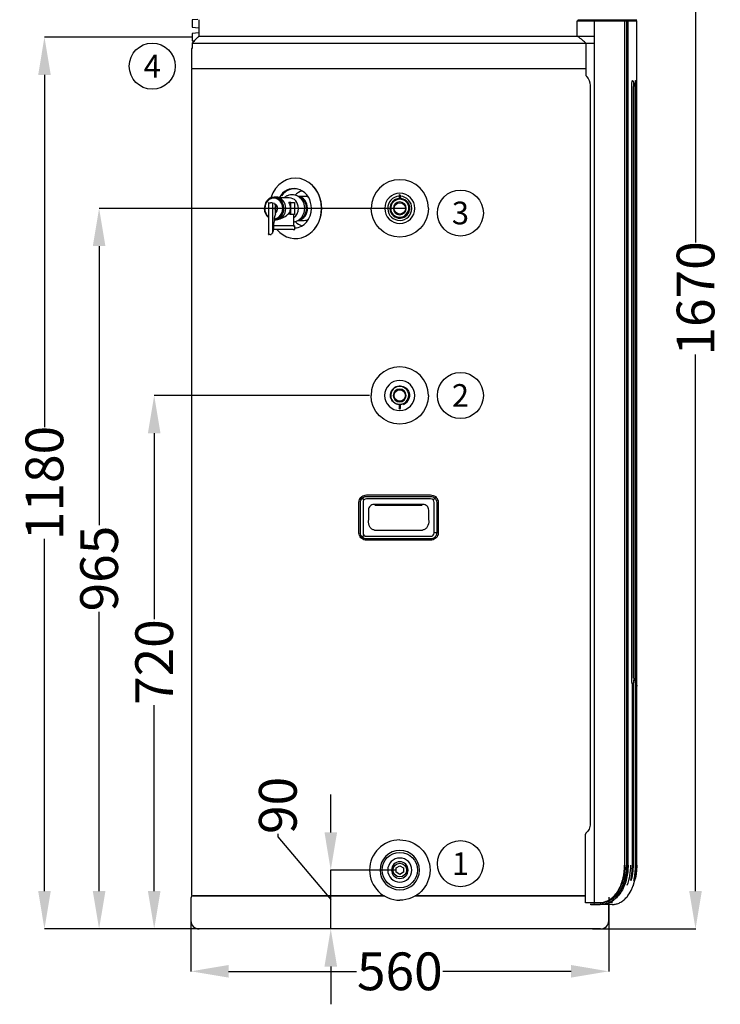
# Model space of a CAD drawing. Units: millimetres. Extents: x 537 to 3591, y 734 to 3320.
# Drawn here: x 1946 to 2874, y 804 to 2109 of the extents above; entities that cross this region are included whole.
import ezdxf
from ezdxf.enums import TextEntityAlignment as Align

# ---------------------------------------------------------------- set-up
doc = ezdxf.new("R2010")
doc.units = ezdxf.units.MM
for name, color, linetype in [('1', 7, 'Continuous'), ('22', 7, 'Continuous'), ('23', 7, 'Continuous')]:
    doc.layers.add(name, color=color, linetype=linetype)
doc.layers.add('wymiar', color=1, linetype='Continuous', lineweight=5)
doc.styles.add('SIMPLEX', font='simplex.shx', dxfattribs={"width": 0.7, "height": 2.5})
doc.styles.get("Standard").update_dxf_attribs({"font": 'arial.ttf'})
doc.dimstyles.get("Standard").update_dxf_attribs({"dimtxt": 0.18, "dimasz": 0.18, "dimexe": 0.18, "dimexo": 0.0625, "dimgap": 0.09, "dimtad": 0, "dimtih": 1, "dimtoh": 1, "dimdec": 4, "dimzin": 0, "dimdsep": 46, "dimtxsty": 'Standard', "dimcen": 0.09, "dimadec": 0, "dimazin": 0, "dimtfac": 1, "dimtdec": 4, "dimtofl": 0, "dimtmove": 0, "dimatfit": 3, "dimfxl": 1, "dimtolj": 1, "dimtzin": 0, "dimarcsym": 0})

# ---------------------------------------------------------------- blocks, each defined once
blk = doc.blocks.new('*D53')
at = {"layer": 'Defpoints', "color": 0}
for p in [(2670.4, 2575.2), (2840.9, 2575.2), (2704.3, 904.3)]:
    blk.add_point(p, dxfattribs=at)
at = {"layer": 'wymiar', "color": 0, "lineweight": -2}
for p, q in [((2670.5, 2575.2), (2841.1, 2575.2)), ((2840.9, 2525.2), (2840.9, 1814)), ((2840.9, 954.3), (2840.9, 1665.5)), ((2704.4, 904.3), (2841.1, 904.3))]:
    blk.add_line(p, q, dxfattribs=at)
at = {"layer": 'wymiar', "color": 0}
for points in [[(2849.2, 2525.2), (2832.5, 2525.2), (2840.9, 2575.2)], [(2832.5, 954.3), (2849.2, 954.3), (2840.9, 904.3)]]:
    blk.add_solid(points, dxfattribs=at)
at = {"layer": 'wymiar', "color": 7, "insert": (2840.9, 1739.8), "char_height": 50, "attachment_point": 5, "rotation": 90}
blk.add_mtext('\\A1;1670', dxfattribs=at)
blk = doc.blocks.new('*D54')
at = {"layer": 'Defpoints', "color": 0}
for p in [(1978.3, 2086.1), (2174.1, 2086.1), (2417, 904.3)]:
    blk.add_point(p, dxfattribs=at)
at = {"layer": 'wymiar', "color": 0, "lineweight": -2}
for p, q in [((2174, 2086.1), (1978.2, 2086.1)), ((1978.3, 2036.1), (1978.3, 1569.4)), ((1978.3, 954.3), (1978.3, 1421)), ((2417, 904.3), (1978.2, 904.3))]:
    blk.add_line(p, q, dxfattribs=at)
at = {"layer": 'wymiar', "color": 0}
for points in [[(1986.7, 2036.1), (1970, 2036.1), (1978.3, 2086.1)], [(1970, 954.3), (1986.7, 954.3), (1978.3, 904.3)]]:
    blk.add_solid(points, dxfattribs=at)
at = {"layer": 'wymiar', "color": 7, "insert": (1978.3, 1495.2), "char_height": 50, "attachment_point": 5, "rotation": 90}
blk.add_mtext('\\A1;1180', dxfattribs=at)
blk = doc.blocks.new('*D55')
at = {"layer": 'Defpoints', "color": 0}
for p in [(2123.7, 1611.2), (2409.2, 1611.2), (2449.2, 904.3)]:
    blk.add_point(p, dxfattribs=at)
at = {"layer": 'wymiar', "color": 0, "lineweight": -2}
for p, q in [((2409.1, 1611.2), (2123.5, 1611.2)), ((2123.7, 1561.2), (2123.7, 1314.7)), ((2123.7, 954.3), (2123.7, 1200.8)), ((2449.1, 904.3), (2123.5, 904.3))]:
    blk.add_line(p, q, dxfattribs=at)
at = {"layer": 'wymiar', "color": 0}
for points in [[(2132, 1561.2), (2115.4, 1561.2), (2123.7, 1611.2)], [(2115.4, 954.3), (2132, 954.3), (2123.7, 904.3)]]:
    blk.add_solid(points, dxfattribs=at)
at = {"layer": 'wymiar', "color": 7, "insert": (2123.7, 1257.8), "char_height": 50, "attachment_point": 5, "rotation": 90}
blk.add_mtext('\\A1;720', dxfattribs=at)
blk = doc.blocks.new('*D56')
at = {"layer": 'Defpoints', "color": 0}
for p in [(2357.6, 982.2), (2444.4, 982.2), (2408.3, 904.3)]:
    blk.add_point(p, dxfattribs=at)
at = {"layer": 'wymiar', "color": 0, "lineweight": -2}
for p, q in [((2357.6, 1032.2), (2357.6, 1082.2)), ((2287.5, 1030.2), (2287.5, 1026.2)), ((2287.5, 1026.2), (2357.6, 943.3)), ((2444.3, 982.2), (2357.4, 982.2)), ((2357.6, 904.3), (2357.6, 982.2)), ((2408.2, 904.3), (2357.4, 904.3)), ((2357.6, 854.3), (2357.6, 804.3))]:
    blk.add_line(p, q, dxfattribs=at)
at = {"layer": 'wymiar', "color": 0}
for points in [[(2349.3, 1032.2), (2366, 1032.2), (2357.6, 982.2)], [(2366, 854.3), (2349.3, 854.3), (2357.6, 904.3)]]:
    blk.add_solid(points, dxfattribs=at)
at = {"layer": 'wymiar', "color": 7, "insert": (2287.5, 1067.9), "char_height": 50, "attachment_point": 5, "rotation": 90}
blk.add_mtext('\\A1;90', dxfattribs=at)
blk = doc.blocks.new('*D57')
at = {"layer": 'Defpoints', "color": 0}
for p in [(2172.3, 945.2), (2725.9, 946.6), (2725.9, 848)]:
    blk.add_point(p, dxfattribs=at)
at = {"layer": 'wymiar', "color": 0, "lineweight": -2}
for p, q in [((2172.3, 945.1), (2172.3, 847.8)), ((2725.9, 946.5), (2725.9, 847.8)), ((2222.3, 848), (2391.9, 848)), ((2675.9, 848), (2506.2, 848))]:
    blk.add_line(p, q, dxfattribs=at)
at = {"layer": 'wymiar', "color": 0}
for points in [[(2222.3, 856.4), (2222.3, 839.7), (2172.3, 848)], [(2675.9, 839.7), (2675.9, 856.4), (2725.9, 848)]]:
    blk.add_solid(points, dxfattribs=at)
at = {"layer": 'wymiar', "color": 7, "insert": (2449.1, 848), "char_height": 50, "attachment_point": 5}
blk.add_mtext('\\A1;560', dxfattribs=at)
blk = doc.blocks.new('*D60')
at = {"layer": 'Defpoints', "color": 0}
for p in [(2050.7, 1859.2), (2456.2, 1859.2), (2441.8, 904.3)]:
    blk.add_point(p, dxfattribs=at)
at = {"layer": 'wymiar', "color": 0, "lineweight": -2}
for p, q in [((2456.1, 1859.2), (2050.6, 1859.2)), ((2050.7, 1809.2), (2050.7, 1439.2)), ((2050.7, 954.3), (2050.7, 1324.3)), ((2441.8, 904.3), (2050.6, 904.3))]:
    blk.add_line(p, q, dxfattribs=at)
at = {"layer": 'wymiar', "color": 0}
for points in [[(2059.1, 1809.2), (2042.4, 1809.2), (2050.7, 1859.2)], [(2042.4, 954.3), (2059.1, 954.3), (2050.7, 904.3)]]:
    blk.add_solid(points, dxfattribs=at)
at = {"layer": 'wymiar', "color": 7, "insert": (2050.7, 1381.8), "char_height": 50, "attachment_point": 5, "rotation": 90}
blk.add_mtext('\\A1;965', dxfattribs=at)
blk = doc.blocks.new('Z$W@#28901')
for centre in [(30.5, 892.8), (30.5, 651), (30.5, 30.5)]:
    blk.add_circle(centre, 30.5)
at = {"style": 'SIMPLEX'}
for s, p in [('3', (30.5, 892.8)), ('2', (30.5, 651)), ('1', (30.5, 30.5))]:
    blk.add_text(s, height=30.1, dxfattribs=at).set_placement(p, align=Align.MIDDLE_CENTER)
blk = doc.blocks.new('Z$W@#23227')
at = {"layer": '1', "color": 95, "linetype": 'Continuous'}
for p, q in [((27.3, 1205.3), (19.8, 1204.6)), ((19.8, 1204.6), (19.8, 1195)), ((28.4, 1204.9), (28.4, 1183.3)), ((561.8, 1204.3), (561.8, 1204.4)), ((19.8, 1195), (28.4, 1194.3)), ((28.4, 1187.4), (19.8, 1186.6)), ((19.8, 1186.6), (19.8, 1177)), ((19.8, 1177), (22.5, 1176.8)), ((28.3, 1182.9), (552.7, 1182.9)), ((28.4, 1183.3), (28.4, 1183.3)), ((18.8, 1166.4), (18.8, 1141.4)), ((19.8, 1168.4), (19.8, 1168.4)), ((19.9, 1173.9), (552.7, 1173.9)), ((20.1, 1174.2), (20.1, 1174.2)), ((19.8, 1140.4), (294.8, 1140.4)), ((294.8, 1140.4), (541.8, 1140.4)), ((178.7, 985.7), (178.4, 986)), ((306.8, 954.9), (306.3, 954.9)), ((306.8, 954.9), (307.7, 954.9)), ((178.4, 923.9), (178.7, 924.2))]:
    blk.add_line(p, q, dxfattribs=at)
at = {"layer": '1', "color": 9, "linetype": 'Continuous'}
for p, q in [((529.9, 1183.4), (529.9, 1202.9)), ((530.2, 1203.4), (552.7, 1203.4)), ((552.7, 1204.4), (531.4, 1204.4)), ((592.6, 1204.4), (552.7, 1204.4)), ((552.7, 1203.4), (592.6, 1203.4)), ((552.8, 34.8), (552.8, 1202.9)), ((562.7, 1203.4), (562.7, 1204.4)), ((562.7, 1203.4), (562.7, 1204.4)), ((594.6, 1204.4), (592.6, 1204.4)), ((592.6, 1203.4), (594.6, 1203.4)), ((593, 84.4), (593, 1202.9)), ((596.7, 1204.4), (594.6, 1204.4)), ((594.6, 1203.4), (596.7, 1203.4)), ((595, 1202.9), (595, 84.4)), ((608.2, 1204.4), (596.7, 1204.4)), ((596.7, 1203.4), (608.2, 1203.4)), ((596.8, 1203.6), (596.8, 1204.2)), ((597.1, 1202.9), (597.1, 84.4)), ((602.7, 1203.6), (602.7, 1204.2)), ((608.7, 1124.9), (608.7, 1202.9)), ((541.8, 1130.7), (541.8, 1173.4)), ((547, 1117.9), (547, 139)), ((602, 332.4), (602, 1116.4)), ((602, 1116.4), (602, 1116.4)), ((604.6, 332.4), (604.6, 1116.4)), ((606.7, 332.4), (606.7, 1116.4)), ((606.7, 1116.4), (606.7, 1116.4)), ((608, 332.4), (608, 1116.4)), ((608.7, 332.4), (608.7, 1116.4)), ((602, 332.4), (602, 332.4)), ((606.7, 332.4), (606.7, 332.4)), ((602.9, 84.1), (602.9, 324.5)), ((603.8, 324.6), (603.8, 84.4)), ((607.1, 84.1), (607.1, 324.5)), ((607.6, 324.6), (607.6, 84.4)), ((608.7, 84.4), (608.7, 324.5)), ((540.6, 34.4), (540.6, 125.4)), ((606.2, 64), (606.2, 64.1)), ((551.9, 34.4), (540.6, 34.4)), ((558.4, 34.4), (551.9, 34.4)), ((560.8, 34.4), (560.8, 32.9))]:
    blk.add_line(p, q, dxfattribs=at)
at = {"layer": '1', "color": 252, "linetype": 'Continuous'}
for p, q in [((18.8, 1139.4), (18.8, 44.7)), ((19.8, 1140.4), (541.8, 1140.4)), ((168.3, 970.8), (159.7, 970.8)), ((160, 939), (168.3, 939)), ((240.6, 525), (240.6, 565)), ((242.6, 525), (242.6, 565)), ((243.6, 572.2), (244.8, 570.7)), ((247.3, 568.5), (245.2, 571.1)), ((246.1, 565), (246.1, 525)), ((325.6, 562.5), (260.6, 562.5)), ((341, 571.1), (339, 568.5)), ((340.2, 525), (340.2, 565)), ((341.4, 570.7), (342.6, 572.2)), ((343.7, 565), (343.7, 525)), ((345.6, 565), (345.6, 525)), ((253.1, 555), (253.1, 541.6)), ((324.5, 561.1), (261.7, 561.1)), ((333.1, 541.6), (333.1, 555)), ((261.4, 528.6), (324.9, 528.6)), ((343.7, 525), (340.2, 525)), ((345.6, 525), (343.7, 525)), ((244.8, 519.4), (243.6, 517.9)), ((245.2, 519), (247.3, 521.5)), ((289.8, 80.8), (294.8, 83.7)), ((289.8, 75), (289.8, 80.8)), ((294.8, 83.7), (299.8, 80.8)), ((299.8, 80.8), (299.8, 75)), ((294.8, 72.1), (289.8, 75)), ((299.8, 75), (294.8, 72.1)), ((18, 40.8), (18, 10.8)), ((19.8, 43.7), (274, 43.7)), ((274.3, 43.6), (20.8, 43.6)), ((540.6, 43.6), (315.3, 43.6)), ((315.5, 43.7), (540.6, 43.7)), ((571.6, 10.8), (571.6, 32.4)), ((294.8, 0), (28.8, 0)), ((560.8, 0), (294.8, 0))]:
    blk.add_line(p, q, dxfattribs=at)
at = {"layer": '1', "color": 43, "linetype": 'Continuous'}
for p, q in [((128.3, 968.6), (127.8, 968.6)), ((130.8, 969.8), (128.3, 969.8)), ((148.3, 968.8), (135.5, 968.8)), ((120.8, 962.1), (120.8, 921.2)), ((121.4, 962.3), (123.4, 962.3)), ((126.1, 962), (126.1, 922.2)), ((128.6, 961.1), (126.3, 961.9)), ((129.9, 949.6), (129.9, 958.1)), ((150.3, 962.8), (147.7, 962.8)), ((150.3, 946.8), (150.3, 962.8)), ((150.3, 962.8), (155.3, 962.8)), ((155.3, 962.8), (155.3, 946.8)), ((128.3, 939.8), (130.8, 939.8)), ((129.9, 947.6), (129.9, 949.6)), ((149.1, 949.8), (149.1, 946.8)), ((150.3, 946.8), (149.1, 946.8)), ((155.3, 946.8), (150.3, 946.8)), ((154.3, 931.8), (154.3, 946.8)), ((153.7, 926.8), (127.6, 926.8)), ((153.7, 931.8), (128, 931.8)), ((153.7, 931.8), (155.8, 931.8)), ((153.7, 926.8), (155.8, 926.8)), ((155.8, 926.8), (155.8, 931.8)), ((123.2, 920.3), (121.5, 920.3))]:
    blk.add_line(p, q, dxfattribs=at)
at = {"layer": '1', "color": 95, "linetype": 'Continuous', "extrusion": (0, 0, -1)}
blk.add_circle((-294.8, 954.9), 8.5, dxfattribs=at)
at = {"layer": '1', "color": 95, "linetype": 'Continuous'}
blk.add_circle((294.8, 954.9), 7.5, dxfattribs=at)
at = {"layer": '1', "color": 252, "linetype": 'Continuous', "extrusion": (0, 0, -1)}
for radius in [16, 11]:
    blk.add_circle((-294.8, 77.9), radius, dxfattribs=at)
at = {"layer": '1', "color": 252, "linetype": 'Continuous'}
blk.add_circle((294.8, 77.9), 9, dxfattribs=at)
at = {"layer": '1', "color": 9, "linetype": 'Continuous', "extrusion": (0, 0, -1)}
for centre, radius, start, end in [((-573.3, 1203.4), 1, 0, 90), ((-602.9, 1203.6), 0.2, 270, 0)]:
    blk.add_arc(centre, radius, start, end, dxfattribs=at)
at = {"layer": '1', "color": 9, "linetype": 'Continuous'}
for centre, radius, start, end in [((595.4, 1204.2), 0.2, 90, 112.0824), ((602.5, 1204.2), 0.2, 0, 90), ((608.2, 1204.9), 0.5, 270, 0), ((608.2, 1202.9), 0.5, 0, 90), ((601.9, 324.5), 1, 0, 21.6305)]:
    blk.add_arc(centre, radius, start, end, dxfattribs=at)
at = {"layer": '1', "color": 95, "linetype": 'Continuous'}
for centre, radius, start, end in [((19.8, 1166.4), 1, 90, 179.9997), ((20.8, 1173.5), 1, 136.2709, 179.9997), ((19.8, 1141.4), 1, 179.9997, 270), ((294.8, 954.9), 38, 0, 180), ((294.8, 954.9), 16, 92.8631, 0), ((294.8, 954.9), 12, 0, 291.8284), ((294.8, 954.9), 16, 0, 87.1369), ((294.7, 706.9), 38, 0, 180), ((294.8, 77.9), 40, 90, 270), ((294.8, 77.9), 26.1, 90, 270), ((294.8, 77.9), 26.1, 270, 90)]:
    blk.add_arc(centre, radius, start, end, dxfattribs=at)
at = {"layer": '1', "color": 252, "linetype": 'Continuous'}
for centre, radius, start, end in [((19.8, 1139.4), 1, 90, 180), ((20.8, 40.8), 2.8, 90, 180), ((19.8, 44.7), 1, 180, 270), ((28.8, 10.8), 10.8, 180, 270), ((560.8, 10.8), 10.8, 270, 0)]:
    blk.add_arc(centre, radius, start, end, dxfattribs=at)
at = {"layer": '1', "color": 95, "linetype": 'Continuous', "extrusion": (0, 0, -1)}
for centre, radius, start, end in [((-294.8, 954.9), 38, 180, 0), ((-294.8, 954.9), 11.5, 180, 196.2554), ((-294.8, 954.9), 13, 172.1626, 187.84), ((-294.7, 706.9), 38, 180, 0), ((-294.8, 77.9), 40, 90, 270), ((-294.8, 77.9), 23.4, 270, 90), ((-294.8, 77.9), 23.4, 90, 270)]:
    blk.add_arc(centre, radius, start, end, dxfattribs=at)
at = {"layer": '1', "color": 252, "linetype": 'Continuous', "extrusion": (0, 0, -1)}
blk.add_arc((-21.7, 43.2), 0.5, 90, 130.774, dxfattribs=at)
at = {"layer": '1', "color": 95, "linetype": 'Continuous'}
for centre, major_axis, start_param, end_param in [((156.5, 954.9), (0, 40), 4.712389, 7.493386), ((154, 954.9), (0, -26.1), 2.961025, 4.142977), ((155.3, 954.9), (0, -25.9), 1.570796, 4.023693), ((157.1, 954.9), (0, 39.6), 4.712389, 5.601116), ((169.5, 954.9), (0, 23.4), 0.192788, 0.731793), ((156.5, 954.9), (0, -40), 5.491308, 7.853982), ((155.3, 954.9), (0, -25.9), 0.021009, 1.570796), ((157.1, 954.9), (0, -39.6), 0.682069, 1.570796), ((154, 954.9), (0, -26.1), 0.078357, 0.180566), ((169.5, 954.9), (0, 23.4), 2.419983, 2.9487)]:
    blk.add_ellipse(centre, major_axis=major_axis, ratio=0.866025, start_param=start_param, end_param=end_param, dxfattribs=at)
at = {"layer": '1', "color": 43, "linetype": 'Continuous'}
for centre, major_axis, ratio, start_param, end_param in [((128.3, 954.8), (0, -15), 0.866025, 1.570796, 4.712389), ((127.8, 954.8), (0, -13.8), 0.866025, 1.570796, 4.712389), ((128.3, 954.8), (0, -13.8), 0.866025, 1.570796, 3.141593), ((130.8, 954.8), (0, -15), 0.866025, 1.570796, 3.141593), ((148.3, 954.8), (0, 14), 0.866025, 4.712389, 6.283185), ((128.3, 954.8), (0, -15), 0.866025, 4.712389, 5.665372), ((127.8, 954.8), (0, -13.8), 0.866025, 4.712389, 5.652216), ((123.8, 961.9), (-3.05, 0.28), 0.151498, 5.970398, 6.296855), ((123.8, 961.9), (-3.05, 0.28), 0.151498, 3.988708, 4.528921), ((124.5, 961.9), (-2, 0.18), 0.151498, 3.678863, 3.988708), ((128.3, 954.8), (0, -13.8), 0.866025, 0, 1.570796), ((128.3, 954.8), (0, -15), 0.866025, 6.283185, 7.853982), ((127.8, 954.8), (0, -13.8), 0.866025, 0.049529, 1.570796), ((128.4, 958.1), (0, 3), 0.5, 4.712389, 6.108652), ((127.8, 954.8), (0, -6), 0.866025, 0.415672, 2.855905), ((127.3, 954.8), (0, -6), 0.866025, 0.523599, 2.717355), ((130.8, 954.8), (0, -15), 0.866025, 6.283185, 7.853982), ((137.8, 954.8), (0, 14), 0.866025, 4.712389, 5.320635), ((137.8, 954.8), (0, 14), 0.866025, 4.347182, 4.712389), ((148.3, 954.8), (0, 14), 0.866025, 3.659268, 4.712389), ((140.4, 934), (0, -25), 0.5, 4.13642, 4.649863), ((140.3, 954.8), (12.1, 12.1), 0.57735, 3.891503, 4.870781), ((120.6, 932.2), (0, 15), 0.5, 4.004884, 4.906262), ((128.9, 935.5), (0, -2), 0.5, 4.649863, 4.906262)]:
    blk.add_ellipse(centre, major_axis=major_axis, ratio=ratio, start_param=start_param, end_param=end_param, dxfattribs=at)
at = {"layer": '1', "color": 252, "linetype": 'Continuous'}
for centre, major_axis, start_param, end_param in [((158.8, 954.9), (0, 15.9), 3.282964, 6.18236), ((158.3, 954.9), (0, -14.9), 0.384551, 2.787869), ((168.3, 954.9), (0, -15.9), 2.725135, 3.141593), ((168.3, 954.9), (0, -15.9), 0, 0.416555)]:
    blk.add_ellipse(centre, major_axis=major_axis, ratio=0.866025, start_param=start_param, end_param=end_param, dxfattribs=at)
at = {"layer": '1', "color": 43, "linetype": 'Continuous'}
blk.add_ellipse((128.4, 954.8), major_axis=(0, 0.6), ratio=0.5, dxfattribs=at)
at = {"layer": '1', "color": 9, "linetype": 'Continuous'}
for centre, major_axis, ratio, start_param in [((601.9, 324.5), (-0.93, -0.369), 0.911685, 2.731319), ((606.1, 324.5), (-0.979, -0.204), 0.920758, 2.919372)]:
    blk.add_ellipse(centre, major_axis=major_axis, ratio=ratio, start_param=start_param, end_param=3.141597, dxfattribs=at)
for points, degree, knots in [([(529.9, 1202.9), (529.9, 1203), (529.9, 1203), (529.9, 1203.1), (529.9, 1203.1), (529.9, 1203.2), (530, 1203.3), (530, 1203.3), (530, 1203.4), (530.1, 1203.4), (530.1, 1203.4), (530.2, 1203.4)], 3, [0, 0, 0, 0, 0.1696, 0.1696, 0.338402, 0.338402, 0.518033, 0.518033, 0.727751, 0.727751, 1, 1, 1, 1]), ([(531.4, 1204.4), (531.3, 1204.4), (531.3, 1204.4), (531.2, 1204.5), (531.2, 1204.5), (531.1, 1204.6), (531.1, 1204.7), (531.1, 1204.8), (531.1, 1204.8), (531.1, 1204.9), (531.1, 1204.9), (531.1, 1204.9)], 3, [0, 0, 0, 0, 0.294716, 0.294716, 0.572317, 0.572317, 0.761445, 0.761445, 0.952135, 0.952135, 1, 1, 1, 1]), ([(594.6, 1204.4), (594.6, 1204.4), (594.6, 1204.4), (594.6, 1204.4), (594.7, 1204.4), (594.8, 1204.5), (594.8, 1204.5), (594.9, 1204.6), (594.9, 1204.6), (594.9, 1204.7), (595, 1204.7), (595, 1204.8), (595, 1204.9), (595, 1204.9)], 3, [0, 0, 0, 0, 0.005435, 0.005435, 0.264222, 0.264222, 0.474727, 0.474727, 0.656549, 0.656549, 0.827894, 0.827894, 1, 1, 1, 1]), ([(594.6, 1203.4), (594.6, 1203.4), (594.6, 1203.4), (594.6, 1203.4), (594.7, 1203.4), (594.8, 1203.4), (594.8, 1203.3), (594.9, 1203.3), (594.9, 1203.2), (594.9, 1203.1), (595, 1203.1), (595, 1203), (595, 1203), (595, 1202.9)], 3, [0, 0, 0, 0, 0.005436, 0.005436, 0.264081, 0.264081, 0.4746, 0.4746, 0.656461, 0.656461, 0.82785, 0.82785, 1, 1, 1, 1]), ([(541.8, 1173.4), (541.4, 1173.7), (541, 1174.1), (537.1, 1177.4), (533.5, 1180.4), (529.9, 1183.4)], 3, [0, 0, 0, 0, 0.099578, 0.099578, 1, 1, 1, 1]), ([(541.8, 1130.7), (541.8, 1130.5), (541.9, 1130.3), (542, 1129.9), (542.1, 1129.7), (542.3, 1129.5), (542.3, 1129.4), (542.4, 1129.4)], 3, [0, 0, 0, 0, 0.401824, 0.401824, 0.801638, 0.801638, 1, 1, 1, 1]), ([(602, 1116.6), (602, 1117.1), (602, 1118.4), (602.2, 1120.6), (602.5, 1122.7), (602.8, 1123.8), (603, 1124.1), (602.9, 1124.1), (602.9, 1124.1)], 3, [0, 0, 0, 0, 0.122604, 0.376681, 0.629407, 0.845187, 0.981242, 1, 1, 1, 1]), ([(603.1, 1124.1), (603.1, 1124.1), (603.1, 1124.2), (603.5, 1124.7), (603.8, 1124.3), (604.3, 1122), (604.5, 1120.2), (604.6, 1117.6), (604.6, 1117), (604.6, 1116.4)], 3, [0, 0, 0, 0, 0.025706, 0.025706, 0.452677, 0.452677, 0.879648, 0.879648, 1, 1, 1, 1]), ([(606.8, 1120.7), (606.8, 1121.5), (606.9, 1122.8), (607.1, 1124), (607.2, 1124.3), (607.2, 1124.4), (607.2, 1124.4)], 3, [0, 0, 0, 0, 0.390718, 0.74323, 0.93029, 1, 1, 1, 1]), ([(607.2, 1123.8), (607.2, 1123.9), (607.2, 1124.1), (607.4, 1124.7), (607.6, 1124.3), (607.8, 1122), (607.9, 1120.2), (608, 1117.6), (608, 1117), (608, 1116.4)], 3, [0, 0, 0, 0, 0.088967, 0.088967, 0.488214, 0.488214, 0.887462, 0.887462, 1, 1, 1, 1]), ([(608.7, 1116.4), (608.7, 1116.9), (608.7, 1118.4), (608.7, 1120.7), (608.7, 1123), (608.7, 1124.4), (608.7, 1124.9), (608.7, 1124.9), (608.7, 1124.9)], 3, [0, 0, 0, 0, 0.120557, 0.333756, 0.547384, 0.761023, 0.963663, 1, 1, 1, 1]), ([(602.9, 324.5), (602.8, 324.7), (602.7, 325), (602.5, 325.7), (602.4, 326.6), (602.2, 327.9), (602, 329.9), (602, 331.5), (602, 332.4)], 3, [0, 0, 0, 0, 0.126745, 0.250664, 0.374573, 0.501285, 0.750609, 1, 1, 1, 1]), ([(604.7, 332.4), (604.7, 332), (604.7, 331.1), (604.6, 329.9), (604.6, 328.8), (604.5, 327.4), (604.3, 325.7), (604.1, 325), (604, 324.6)], 3, [0, 0, 0, 0, 0.126355, 0.25003, 0.373702, 0.50005, 0.749975, 1, 1, 1, 1]), ([(607.1, 324.5), (607.1, 324.7), (607, 325), (607, 325.7), (606.9, 326.6), (606.8, 327.9), (606.7, 329.9), (606.7, 331.5), (606.7, 332.4)], 3, [0, 0, 0, 0, 0.126745, 0.250664, 0.374573, 0.501285, 0.750609, 1, 1, 1, 1]), ([(608, 332.4), (608, 332), (608, 331.1), (608, 329.9), (608, 328.8), (607.9, 327.4), (607.8, 325.7), (607.7, 325), (607.7, 324.6)], 3, [0, 0, 0, 0, 0.126355, 0.25003, 0.373702, 0.50005, 0.749975, 1, 1, 1, 1]), ([(608.7, 324.5), (608.7, 324.7), (608.7, 325), (608.7, 325.7), (608.7, 326.6), (608.7, 327.9), (608.7, 329.9), (608.7, 331.5), (608.7, 332.4)], 3, [0, 0, 0, 0, 0.126745, 0.250664, 0.374573, 0.501285, 0.750609, 1, 1, 1, 1]), ([(602.9, 322.8), (603.1, 322.7), (603.5, 322.6), (603.8, 322.5), (604, 322.4)], 3, [0, 0, 0, 0, 0.575016, 1, 1, 1, 1]), ([(607.1, 322.8), (607.3, 322.8), (607.7, 322.6), (608, 322.5), (608.2, 322.4)], 3, [0, 0, 0, 0, 0.465258, 1, 1, 1, 1]), ([(608.7, 322.8), (609, 322.7), (609.4, 322.6), (609.7, 322.4), (609.8, 322.4)], 3, [0, 0, 0, 0, 0.839579, 1, 1, 1, 1]), ([(547, 139), (547, 136.7), (546.5, 134.4), (544.6, 130.2), (543.2, 128.3), (541.4, 126.9)], 3, [0, 0, 0, 0, 0.5, 0.5, 1, 1, 1, 1]), ([(541.4, 126.9), (541.2, 126.7), (541, 126.5), (540.8, 126.1), (540.7, 125.9), (540.6, 125.6), (540.6, 125.5), (540.6, 125.4)], 3, [0, 0, 0, 0, 0.475088, 0.475088, 0.828598, 0.828598, 1, 1, 1, 1]), ([(593, 84.4), (593, 78.6), (592.4, 72.8), (589.8, 61.6), (587.7, 56.1), (583.4, 48.7), (581.7, 46.3), (577.8, 42.1), (575.7, 40.2), (571, 37.3), (568.6, 36.1), (564.7, 35.1), (563.4, 34.8), (560.9, 34.5), (559.6, 34.4), (558.4, 34.4)], 3, [0, 0, 0, 0, 0.25, 0.25, 0.5, 0.5, 0.625, 0.625, 0.75, 0.75, 0.875, 0.875, 0.9375, 0.9375, 1, 1, 1, 1]), ([(558.7, 34.9), (561.1, 34.9), (563.6, 35.2), (568.6, 36.6), (571.1, 37.7), (575.6, 40.7), (577.7, 42.6), (581.5, 46.7), (583.2, 49.1), (587.4, 56.4), (589.4, 61.9), (592, 73), (592.6, 78.6), (592.6, 84.4)], 3, [0, 0, 0, 0, 0.125, 0.125, 0.25, 0.25, 0.375, 0.375, 0.5, 0.5, 0.75, 0.75, 1, 1, 1, 1]), ([(560.8, 32.9), (563.4, 32.9), (566.1, 33.2), (571.4, 34.7), (574, 35.8), (581.2, 40.4), (585.2, 45), (591.2, 55.1), (593.4, 60.8), (596.2, 72.5), (596.8, 78.4), (596.8, 84.4)], 3, [0, 0, 0, 0, 0.125, 0.125, 0.25, 0.25, 0.5, 0.5, 0.75, 0.75, 1, 1, 1, 1]), ([(595, 84.4), (595, 78.6), (594.4, 73), (591.8, 61.9), (589.8, 56.4), (584.1, 46.5), (580.3, 42.1), (573.4, 37.4), (571, 36.3), (565.9, 34.7), (563.3, 34.4), (560.8, 34.4)], 3, [0, 0, 0, 0, 0.25, 0.25, 0.5, 0.5, 0.75, 0.75, 0.875, 0.875, 1, 1, 1, 1]), ([(597.2, 84.4), (597.2, 78.4), (596.6, 72.4), (593.8, 60.8), (591.7, 55.1), (585.6, 44.9), (581.6, 40.2), (574.3, 35.5), (571.8, 34.3), (566.4, 32.7), (563.6, 32.4), (561, 32.4)], 3, [0, 0, 0, 0, 0.25, 0.25, 0.5, 0.5, 0.75, 0.75, 0.875, 0.875, 1, 1, 1, 1]), ([(600.3, 84.4), (600.3, 79.7), (599.9, 75.2), (598.4, 66.2), (597.2, 61.7), (595.6, 57.4)], 3, [0, 0, 0, 0, 0.5, 0.5, 1, 1, 1, 1]), ([(603.8, 84.4), (603.8, 80.9), (603.6, 77.3), (602.9, 72.1), (602.6, 70.4), (602.1, 67.8), (601.9, 67), (601.6, 65.7), (601.4, 65.3), (601.2, 64.6), (601, 64.2), (600.9, 64.1), (600.9, 64.2), (600.9, 64.4)], 3, [0, 0, 0, 0, 0.486215, 0.486215, 0.729323, 0.729323, 0.850877, 0.850877, 0.911654, 0.911654, 0.97243, 0.97243, 1, 1, 1, 1]), ([(600.9, 64.4), (600.9, 64.4), (600.9, 64.4), (600.9, 64.5), (600.9, 64.6), (601, 64.9), (601.1, 65.5), (601.3, 66.9), (601.7, 69.4), (602.3, 73.2), (602.7, 76.8), (602.7, 79.1), (602.8, 79.6)], 3, [0, 0, 0, 0, 0.002431, 0.010012, 0.022061, 0.043303, 0.083243, 0.165728, 0.320719, 0.570547, 0.907155, 1, 1, 1, 1]), ([(605.8, 68.8), (606.1, 70.4), (606.3, 72.1), (606.9, 77.3), (607.1, 80.8), (607.1, 84.4)], 3, [0, 0, 0, 0, 0.320306, 0.320306, 1, 1, 1, 1]), ([(606.2, 64.1), (606.3, 64.2), (606.3, 64.5), (606.5, 65.2), (606.6, 65.6), (606.9, 66.8), (607.1, 67.7), (607.6, 70.2), (607.8, 72), (608.5, 77.3), (608.7, 80.8), (608.7, 84.4)], 3, [0, 0, 0, 0, 0.051983, 0.051983, 0.115184, 0.115184, 0.241586, 0.241586, 0.494391, 0.494391, 1, 1, 1, 1]), ([(608.7, 84.4), (608.7, 80.8), (608.5, 77.2), (607.8, 71.8), (607.5, 70), (607, 67.6), (606.9, 67), (606.8, 66.3)], 3, [0, 0, 0, 0, 0.589427, 0.589427, 0.884141, 0.884141, 1, 1, 1, 1]), ([(604.9, 64.3), (604.9, 64.3), (604.9, 64.3), (604.9, 64.3), (604.9, 64.3), (604.9, 64.4), (604.9, 64.5), (605, 64.8), (605.2, 65.6), (605.4, 66.9), (605.6, 68.1), (605.8, 68.8)], 3, [0, 0, 0, 0, 0.011482, 0.024913, 0.040814, 0.065776, 0.107621, 0.181456, 0.319093, 0.599187, 1, 1, 1, 1]), ([(576.8, 32.4), (577.1, 32.4), (577.8, 32.4), (579.3, 32.5), (581.4, 32.9), (583.8, 33.6), (586.4, 34.7), (589.8, 36.7), (593.5, 39.8), (598.2, 45.3), (601.8, 51.2), (603.5, 55.9), (603.9, 57.4)], 3, [0, 0, 0, 0, 0.089215, 0.214816, 0.310038, 0.383099, 0.443488, 0.499391, 0.610266, 0.715099, 0.910453, 1, 1, 1, 1]), ([(606.2, 64), (606.2, 64), (606.2, 64), (606.2, 64), (606.2, 64), (606.2, 64), (606.2, 64.1)], 3, [0, 0, 0, 0, 0.029646, 0.120382, 0.414464, 1, 1, 1, 1]), ([(551.9, 34.4), (552, 34.4), (552.2, 34.4), (552.5, 34.5), (552.6, 34.5), (552.7, 34.6), (552.7, 34.6), (552.7, 34.6)], 3, [0, 0, 0, 0, 0.573222, 0.573222, 0.924524, 0.924524, 1, 1, 1, 1]), ([(553, 34.9), (553, 34.9), (553, 34.9), (552.9, 34.9), (552.9, 34.8), (552.8, 34.7), (552.8, 34.7), (552.7, 34.6)], 3, [0, 0, 0, 0, 0.012164, 0.012164, 0.312881, 0.312881, 1, 1, 1, 1]), ([(560.6, 32.6), (560.7, 32.7), (560.7, 32.7), (560.7, 32.8), (560.8, 32.8), (560.8, 32.8), (560.8, 32.9), (560.8, 32.9)], 3, [0, 0, 0, 0, 0.394683, 0.394683, 0.796127, 0.796127, 1, 1, 1, 1]), ([(561, 32.4), (560.9, 32.4), (560.9, 32.4), (560.9, 32.5), (560.9, 32.5), (560.8, 32.6), (560.8, 32.6), (560.8, 32.6)], 3, [0, 0, 0, 0, 0.494679, 0.494679, 0.841132, 0.841132, 1, 1, 1, 1]), ([(576.2, 32.4), (576.7, 32.4), (576.7, 32.4), (561.8, 32.4)], 2, [0, 0, 0, 0.160166, 1, 1, 1]), ([(573.1, 35.4), (575.5, 35.4), (576.7, 35.4), (576.7, 35.4), (575.8, 35.4), (574, 35.4)], 3, [0, 0, 0, 0, 0.536208, 0.536208, 1, 1, 1, 1])]:
    blk.add_open_spline(points, degree=degree, knots=knots, dxfattribs=at)
at = {"layer": '1', "color": 95, "linetype": 'Continuous'}
for points, knots in [([(562.4, 1203.4), (562.3, 1203.4), (562.2, 1203.5), (562.1, 1203.6), (561.9, 1203.8), (561.8, 1204), (561.8, 1204.1), (561.8, 1204.2), (561.8, 1204.3), (561.8, 1204.3), (561.8, 1204.3), (561.8, 1204.3), (561.8, 1204.3), (561.8, 1204.3), (561.8, 1204.3), (561.8, 1204.3), (561.8, 1204.3)], [0, 0, 0, 0, 0.09317, 0.312977, 0.498777, 0.653525, 0.776303, 0.864824, 0.918227, 0.935878, 0.940867, 0.944336, 0.948363, 0.955159, 0.971043, 1, 1, 1, 1]), ([(28.1, 1182.6), (27.7, 1182.2), (27.3, 1181.7), (25.1, 1179.5), (23.4, 1177.7), (21.2, 1175.4), (20.6, 1174.8), (20.1, 1174.2)], [0, 0, 0, 0, 0.159176, 0.159176, 0.79588, 0.79588, 1, 1, 1, 1]), ([(28.4, 1183.3), (28.4, 1183.3), (28.4, 1183.2), (28.4, 1183.1), (28.4, 1183.1), (28.3, 1182.9), (28.3, 1182.8), (28.2, 1182.7), (28.2, 1182.7), (28.1, 1182.6)], [0, 0, 0, 0, 0.317508, 0.317508, 0.371695, 0.371695, 0.764534, 0.764534, 1, 1, 1, 1]), ([(19.8, 1168.4), (19.8, 1168.4), (19.8, 1168.1), (19.8, 1167.6), (19.7, 1167.1), (19.7, 1166.9), (19.7, 1166.8), (19.7, 1166.8), (19.7, 1166.8)], [0, 0, 0, 0, 0.09286, 0.352208, 0.615241, 0.84646, 0.977439, 1, 1, 1, 1]), ([(299.1, 942.7), (300.3, 943.1), (301.4, 943.7), (305.1, 946.4), (307.1, 949.5), (308.2, 956.3), (307.3, 959.8), (303.3, 965.3), (300.2, 967.2), (293.5, 968.3), (289.9, 967.5), (284.4, 963.4), (282.5, 960.3), (281.4, 953.6), (282.3, 950), (286.3, 944.5), (289.4, 942.6), (296.2, 941.5), (299.7, 942.4), (305.2, 946.4), (307.1, 949.5), (308.2, 956.2), (307.3, 959.8), (303.3, 965.4), (300.2, 967.2), (293.4, 968.3), (289.9, 967.4), (284.4, 963.4), (282.5, 960.3), (281.4, 953.5), (282.3, 950), (286.3, 944.5), (289.4, 942.6), (296.1, 941.6), (299.7, 942.4), (305.2, 946.5), (307.1, 949.6), (308.2, 956.3), (307.3, 959.9), (303.3, 965.3), (300.2, 967.2), (293.4, 968.3), (289.8, 967.4), (284.4, 963.4), (282.5, 960.2), (281.4, 953.5), (282.3, 950), (286.3, 944.5), (289.5, 942.6), (296.2, 941.6), (299.8, 942.4), (305.2, 946.5), (307.1, 949.6), (308.2, 956.4), (307.3, 959.9), (303.2, 965.4), (300.1, 967.3), (293.4, 968.3), (289.8, 967.4), (284.3, 963.4), (282.4, 960.2), (281.4, 953.5), (282.3, 949.9), (286.3, 944.5), (289.5, 942.6), (296.2, 941.6), (299.8, 942.4), (305.3, 946.5), (307.1, 949.7), (308.1, 956.4), (307.3, 959.9), (303.2, 965.4), (300.1, 967.3), (293.3, 968.3), (289.8, 967.4), (284.3, 963.3), (282.4, 960.2), (281.4, 953.4), (282.3, 949.9), (286.4, 944.4), (289.6, 942.5), (296.3, 941.6), (299.8, 942.5), (305.3, 946.5), (307.2, 949.7), (308.1, 956.4), (307.2, 960), (303.2, 965.4), (300, 967.3), (293.3, 968.3), (289.7, 967.4), (284.3, 963.3), (282.4, 960.1), (281.4, 953.4), (282.3, 949.9), (286.4, 944.4), (289.6, 942.5), (296.3, 941.6), (299.9, 942.5), (305.3, 946.6), (307.2, 949.7), (308.1, 956.5), (307.2, 960), (303.1, 965.5), (300, 967.3), (293.2, 968.3), (289.7, 967.4), (284.2, 963.2), (282.4, 960.1), (281.4, 953.4), (282.4, 949.8), (286.4, 944.4), (289.6, 942.5), (296.4, 941.6), (299.9, 942.5), (305.3, 946.6), (307.2, 949.7), (307.7, 953.1)], [0, 0, 0, 0, 0.006312, 0.006312, 0.023745, 0.023745, 0.041178, 0.041178, 0.058611, 0.058611, 0.076044, 0.076044, 0.093477, 0.093477, 0.110911, 0.110911, 0.128344, 0.128344, 0.145777, 0.145777, 0.16321, 0.16321, 0.180643, 0.180643, 0.198076, 0.198076, 0.215509, 0.215509, 0.232942, 0.232942, 0.250376, 0.250376, 0.267809, 0.267809, 0.285242, 0.285242, 0.302675, 0.302675, 0.320108, 0.320108, 0.337541, 0.337541, 0.354974, 0.354974, 0.372407, 0.372407, 0.389841, 0.389841, 0.407274, 0.407274, 0.424707, 0.424707, 0.44214, 0.44214, 0.459573, 0.459573, 0.477006, 0.477006, 0.494439, 0.494439, 0.511872, 0.511872, 0.529306, 0.529306, 0.546739, 0.546739, 0.564172, 0.564172, 0.581605, 0.581605, 0.599038, 0.599038, 0.616471, 0.616471, 0.633904, 0.633904, 0.651337, 0.651337, 0.668771, 0.668771, 0.686204, 0.686204, 0.703637, 0.703637, 0.72107, 0.72107, 0.738503, 0.738503, 0.755936, 0.755936, 0.773369, 0.773369, 0.790802, 0.790802, 0.808236, 0.808236, 0.825669, 0.825669, 0.843102, 0.843102, 0.860535, 0.860535, 0.877968, 0.877968, 0.895401, 0.895401, 0.912834, 0.912834, 0.930267, 0.930267, 0.947701, 0.947701, 0.965134, 0.965134, 0.982567, 0.982567, 1, 1, 1, 1]), ([(299.2, 943.8), (296.8, 942.8), (294.2, 942.6), (289.1, 943.8), (286.9, 945.3), (283.6, 949.3), (282.6, 951.8), (282.3, 956.9), (282.9, 959.6), (285.7, 963.9), (287.7, 965.7), (292.5, 967.6), (295.2, 967.9), (300.2, 966.8), (302.6, 965.5), (306.1, 961.7), (307.3, 959.3), (307.7, 956.7)], [0, 0, 0, 0, 0.125, 0.125, 0.25, 0.25, 0.375, 0.375, 0.5, 0.5, 0.625, 0.625, 0.75, 0.75, 0.875, 0.875, 1, 1, 1, 1])]:
    blk.add_open_spline(points, degree=3, knots=knots, dxfattribs=at)
at = {"layer": '1', "color": 9, "linetype": 'Continuous'}
for points, degree in [([(595.3, 1204.4), (592.9, 1203.4)], 1), ([(542.4, 1129.4), (545.4, 1126.4), (547, 1122.2), (547, 1117.9)], 3), ([(606.7, 1116.4), (606.7, 1117.9), (606.7, 1119.4), (606.8, 1120.7)], 3), ([(602.5, 326), (602.8, 325.8), (603.1, 325.5), (603.5, 325.3)], 3), ([(603.4, 325.1), (603.1, 325.3), (602.8, 325.5), (602.6, 325.7)], 3), ([(602.6, 325.5), (602.7, 325.4), (602.8, 325.2), (603, 325)], 3), ([(602.9, 324.9), (602.9, 324.8), (603, 324.8), (603.1, 324.7)], 3), ([(593, 84.4), (593, 84.4), (592.8, 84.4), (592.6, 84.4)], 3), ([(602.8, 79.6), (602.9, 81.2), (602.9, 82.8), (602.9, 84.4)], 3), ([(604.1, 57.2), (605.9, 64.2)], 1), ([(547.1, 32.6), (560.8, 32.6)], 1), ([(547.7, 32.4), (560.4, 32.4)], 1), ([(560.8, 34.4), (559.6, 34.4), (558.4, 34.4)], 2)]:
    blk.add_open_spline(points, degree=degree, dxfattribs=at)
at = {"layer": '1', "color": 95, "linetype": 'Continuous'}
for points, degree in [([(19.8, 1173.5), (19.8, 1168.4)], 1), ([(307.7, 953.1), (307.7, 953.7), (307.7, 954.3), (307.7, 954.9)], 3), ([(299.2, 943.8), (302.5, 945.3), (305, 948.2), (305.8, 951.7)], 3)]:
    blk.add_open_spline(points, degree=degree, dxfattribs=at)
at = {"layer": '1', "color": 43, "linetype": 'Continuous'}
for points, knots in [([(168.8, 954.8), (168.8, 955.8), (168.7, 958.1), (167.7, 961.8), (165.7, 965.6), (163, 968.7), (159.6, 971.1), (155.8, 972.6), (151.8, 973), (147.9, 972.4), (144.4, 971), (142.4, 969.6), (141.5, 968.9)], [0, 0, 0, 0, 0.071763, 0.178605, 0.286346, 0.394106, 0.500891, 0.605826, 0.708584, 0.809504, 0.909268, 1, 1, 1, 1]), ([(154.3, 937), (154.9, 937.1), (156.8, 937.5), (159.8, 938.7), (162.9, 940.9), (165.6, 943.9), (167.5, 947.4), (168.6, 951.1), (168.8, 953.6), (168.8, 954.8)], [0, 0, 0, 0, 0.075845, 0.231082, 0.38597, 0.542006, 0.700223, 0.861042, 1, 1, 1, 1]), ([(120.9, 920.5), (121, 920.5), (121, 920.4), (121.2, 920.3), (121.4, 920.3), (121.5, 920.3)], [0, 0, 0, 0, 0.392343, 0.392343, 1, 1, 1, 1]), ([(123.2, 920.3), (123.5, 920.3), (123.8, 920.3), (124.2, 920.4), (124.3, 920.5), (124.4, 920.5)], [0, 0, 0, 0, 0.694929, 0.694929, 1, 1, 1, 1])]:
    blk.add_open_spline(points, degree=3, knots=knots, dxfattribs=at)
for points in [[(121.4, 962.3), (121.2, 962.3), (121, 962.3), (120.9, 962.3)], [(124.4, 962.3), (124.1, 962.3), (123.8, 962.3), (123.4, 962.3)], [(120.9, 920.5), (120.8, 920.7), (120.8, 920.9), (120.8, 921.2)], [(125.9, 921.8), (125.5, 921.3), (125, 920.9), (124.4, 920.5)], [(126.3, 922.4), (126.2, 922.2), (126, 922), (125.9, 921.8)]]:
    blk.add_open_spline(points, degree=3, dxfattribs=at)
at = {"layer": '1', "color": 252, "linetype": 'Continuous'}
for points, knots in [([(240.9, 567.2), (241.4, 569.5), (242.7, 571.5), (246.2, 574.3), (248.4, 575), (250.6, 575)], [0, 0, 0, 0, 0.5, 0.5, 1, 1, 1, 1]), ([(335.6, 575), (337.9, 575), (340.1, 574.3), (343.7, 571.4), (344.9, 569.4), (345.4, 567.1)], [0, 0, 0, 0, 0.5, 0.5, 1, 1, 1, 1]), ([(240.6, 565), (240.6, 565.4), (240.7, 566.1), (240.8, 566.9), (240.9, 567.2)], [0, 0, 0, 0, 0.493404, 1, 1, 1, 1]), ([(250.6, 569.8), (249.4, 569.8), (248.1, 569.4), (246.4, 567.6), (246.1, 566.3), (246.1, 565)], [0, 0, 0, 0, 0.5, 0.5, 1, 1, 1, 1]), ([(335.6, 569.8), (321.6, 569.8), (307.4, 569.7), (278.9, 569.7), (264.6, 569.8), (250.6, 569.8)], [0, 0, 0, 0, 0.5, 0.5, 1, 1, 1, 1]), ([(260.6, 562.5), (258.7, 562.5), (256.7, 561.7), (254, 559), (253.1, 557), (253.1, 555)], [0, 0, 0, 0, 0.5, 0.5, 1, 1, 1, 1]), ([(333.1, 555), (333.1, 557), (332.3, 559), (329.5, 561.7), (327.6, 562.5), (325.6, 562.5)], [0, 0, 0, 0, 0.5, 0.5, 1, 1, 1, 1]), ([(340.2, 565), (340.2, 566.3), (339.9, 567.6), (338.2, 569.4), (336.9, 569.8), (335.6, 569.8)], [0, 0, 0, 0, 0.5, 0.5, 1, 1, 1, 1]), ([(345.4, 567.1), (345.5, 566.8), (345.6, 566.1), (345.6, 565.4), (345.6, 565)], [0, 0, 0, 0, 0.506152, 1, 1, 1, 1]), ([(261.4, 528.6), (260, 528.6), (258.8, 529.1), (256.7, 530.7), (255.8, 531.7), (253.7, 535.3), (253, 538.1), (253.1, 541)], [0, 0, 0, 0, 0.239758, 0.239758, 0.481198, 0.481198, 1, 1, 1, 1]), ([(333.1, 541), (333.2, 538.1), (332.6, 535.3), (330.4, 531.7), (329.6, 530.7), (327.5, 529.1), (326.2, 528.6), (324.9, 528.6)], [0, 0, 0, 0, 0.518792, 0.518792, 0.760237, 0.760237, 1, 1, 1, 1]), ([(240.9, 522.9), (240.8, 523.3), (240.7, 524), (240.6, 524.7), (240.6, 525)], [0, 0, 0, 0, 0.506151, 1, 1, 1, 1]), ([(250.6, 515), (248.4, 515), (246.2, 515.8), (242.6, 518.6), (241.3, 520.7), (240.9, 522.9)], [0, 0, 0, 0, 0.5, 0.5, 1, 1, 1, 1]), ([(246.1, 525), (246.1, 523.8), (246.4, 522.5), (248.1, 520.7), (249.4, 520.3), (250.6, 520.3)], [0, 0, 0, 0, 0.5, 0.5, 1, 1, 1, 1]), ([(335.6, 520.3), (336.9, 520.3), (338.2, 520.7), (339.9, 522.5), (340.2, 523.8), (340.2, 525)], [0, 0, 0, 0, 0.5, 0.5, 1, 1, 1, 1]), ([(345.4, 522.8), (344.9, 520.6), (343.6, 518.6), (340.1, 515.8), (337.9, 515), (335.6, 515)], [0, 0, 0, 0, 0.5, 0.5, 1, 1, 1, 1]), ([(345.6, 525), (345.6, 524.7), (345.6, 523.9), (345.5, 523.2), (345.4, 522.8)], [0, 0, 0, 0, 0.493405, 1, 1, 1, 1]), ([(250.6, 520.3), (264.6, 520.3), (278.9, 520.4), (307.4, 520.4), (321.6, 520.3), (335.6, 520.3)], [0, 0, 0, 0, 0.5, 0.5, 1, 1, 1, 1])]:
    blk.add_open_spline(points, degree=3, knots=knots, dxfattribs=at)
for points in [[(250.6, 575), (250.7, 575), (250.9, 575), (251, 575)], [(251, 575), (278.8, 575), (307.5, 575), (335.3, 575)], [(335.3, 575), (335.4, 575), (335.5, 575), (335.6, 575)], [(242.6, 565), (242.6, 567.3), (244.4, 571.4), (248.5, 573.1), (250.7, 573.1)], [(250.7, 573.1), (278.7, 573.1), (307.6, 573.1), (335.5, 573.1)], [(335.5, 573.1), (337.8, 573.1), (341.9, 571.4), (343.7, 567.3), (343.7, 565)], [(250.7, 516.9), (248.5, 516.9), (244.4, 518.6), (242.6, 522.8), (242.6, 525)], [(343.7, 525), (343.7, 522.8), (341.9, 518.6), (337.8, 516.9), (335.5, 516.9)], [(251, 515), (250.9, 515), (250.7, 515), (250.6, 515)], [(335.5, 516.9), (307.6, 516.9), (278.7, 516.9), (250.7, 516.9)], [(335.3, 515), (307.5, 515), (278.8, 515), (251, 515)], [(335.6, 515), (335.5, 515), (335.4, 515), (335.3, 515)]]:
    blk.add_open_spline(points, degree=3, dxfattribs=at)
at = {"layer": '22', "color": 252, "linetype": 'Continuous'}
for p, q in [((294.8, 973), (293.7, 971.9)), ((293.7, 971.9), (294, 971.9)), ((294, 971.9), (294, 967.9)), ((295.9, 971.9), (294.8, 973)), ((295.6, 971.9), (295.9, 971.9)), ((295.6, 967.9), (295.6, 971.9)), ((293.9, 694), (293.9, 689.9)), ((295.5, 689.9), (295.5, 694)), ((293.9, 689.9), (293.6, 689.9)), ((293.6, 689.9), (294.7, 688.8)), ((294.7, 688.8), (295.8, 689.9)), ((295.8, 689.9), (295.5, 689.9))]:
    blk.add_line(p, q, dxfattribs=at)
at = {"layer": '22', "color": 252, "linetype": 'Continuous', "extrusion": (0, 0, -1)}
for centre in [(-294.8, 954.9), (-294.7, 706.9)]:
    blk.add_circle(centre, 20, dxfattribs=at)
blk.add_arc((-294.7, 706.9), 7.5, 269.6681, 90.3375, dxfattribs=at)
at = {"layer": '23', "color": 95, "linetype": 'Continuous'}
for p, q in [((306.7, 706.9), (306.2, 706.9)), ((306.7, 706.9), (307.6, 706.9)), ((307.6, 704.8), (307.5, 704.8))]:
    blk.add_line(p, q, dxfattribs=at)
at = {"layer": '23', "color": 95, "linetype": 'Continuous', "extrusion": (0, 0, -1)}
blk.add_circle((-294.7, 706.9), 8.5, dxfattribs=at)
at = {"layer": '23', "color": 95, "linetype": 'Continuous'}
blk.add_circle((294.7, 706.9), 7.5, dxfattribs=at)
blk.add_arc((294.7, 706.9), 12, 0, 291.8284, dxfattribs=at)
at = {"layer": '23', "color": 95, "linetype": 'Continuous', "extrusion": (0, 0, -1)}
for radius, start, end in [(11.5, 180, 196.2554), (13, 172.1626, 187.84)]:
    blk.add_arc((-294.7, 706.9), radius, start, end, dxfattribs=at)
at = {"layer": '23', "color": 95, "linetype": 'Continuous'}
for points, knots in [([(299.1, 695.8), (296.7, 694.8), (294.1, 694.6), (289, 695.8), (286.8, 697.3), (283.5, 701.3), (282.5, 703.8), (282.2, 708.9), (282.8, 711.6), (285.6, 715.9), (287.6, 717.7), (292.4, 719.7), (295.1, 719.9), (300.1, 718.8), (302.5, 717.5), (306, 713.7), (307.2, 711.3), (307.6, 708.7)], [0, 0, 0, 0, 0.125, 0.125, 0.25, 0.25, 0.375, 0.375, 0.5, 0.5, 0.625, 0.625, 0.75, 0.75, 0.875, 0.875, 1, 1, 1, 1]), ([(299.6, 694.9), (300.7, 695.3), (301.6, 695.9), (305.2, 698.6), (307.1, 701.7), (307.6, 705.2)], [0, 0, 0, 0, 0.246988, 0.246988, 1, 1, 1, 1])]:
    blk.add_open_spline(points, degree=3, knots=knots, dxfattribs=at)
for points in [[(306.8, 702.2), (307.1, 703), (307.3, 703.8), (307.5, 704.7)], [(307.6, 705.2), (307.6, 705.7), (307.6, 706.3), (307.6, 706.9)], [(307.6, 705.4), (307.7, 705.9), (307.7, 706.4), (307.7, 706.9)], [(307.6, 704.8), (307.7, 705.3), (307.7, 705.9), (307.7, 706.5)], [(299.1, 695.8), (302.4, 697.3), (304.9, 700.2), (305.7, 703.7)]]:
    blk.add_open_spline(points, degree=3, dxfattribs=at)

msp = doc.modelspace()

# ---------------------------------------------------------------- linework, layer by layer
msp.add_circle((2121.1, 2047.6), 30.5)

# ---------------------------------------------------------------- block references
for name, p in [('Z$W@#23227', (2154.3, 904.3)), ('Z$W@#28901', (2498.9, 960.2))]:
    msp.add_blockref(name, p)

# ---------------------------------------------------------------- texts
at = {"style": 'SIMPLEX'}
msp.add_text('4', height=30.1, dxfattribs=at).set_placement((2121.1, 2047.6), align=Align.MIDDLE_CENTER)

# ---------------------------------------------------------------- dimensions: what is measured, and where the dimension line sits
at = {"layer": 'wymiar'}
for base, p1, p2, text, picture, middle in [((2840.9, 2575.2), (2704.3, 904.3), (2670.4, 2575.2), '1670', '*D53', (2840.9, 1739.8)), ((1978.3, 2086.1), (2417, 904.3), (2174.1, 2086.1), '1180', '*D54', (1978.3, 1495.2)), ((2050.7, 1859.2), (2441.8, 904.3), (2456.2, 1859.2), '965', '*D60', (2050.7, 1381.8)), ((2123.7, 1611.2), (2449.2, 904.3), (2409.2, 1611.2), '720', '*D55', (2123.7, 1257.8))]:
    dim = msp.add_linear_dim(base=base, p1=p1, p2=p2, angle=90, text=text, dimstyle='Standard', override={"dimtxt": 50, "dimasz": 50, "dimgap": 2, "dimtih": 0, "dimtoh": 0, "dimdec": 0, "dimclrt": 7, "dimtmove": 1}, dxfattribs=at)
    dim.commit()
    dim.dimension.update_dxf_attribs({"geometry": picture, "text_midpoint": middle})
dim = msp.add_linear_dim(base=(2357.6, 982.2), p1=(2408.3, 904.3), p2=(2444.4, 982.2), angle=90, text='90', dimstyle='Standard', override={"dimtxt": 50, "dimasz": 50, "dimgap": 2, "dimtih": 0, "dimtoh": 0, "dimdec": 0, "dimclrt": 7, "dimtmove": 1}, dxfattribs=at)
dim.commit()
dim.dimension.update_dxf_attribs({"geometry": '*D56', "text_midpoint": (2287.5, 1032.2), "dimtype": 160})
dim = msp.add_linear_dim(base=(2725.9, 848), p1=(2172.3, 945.2), p2=(2725.9, 946.6), text='560', dimstyle='Standard', override={"dimtxt": 50, "dimasz": 50, "dimgap": 2, "dimtih": 0, "dimtoh": 0, "dimdec": 0, "dimclrt": 7, "dimtmove": 1}, dxfattribs=at)
dim.commit()
dim.dimension.update_dxf_attribs({"geometry": '*D57', "text_midpoint": (2449.1, 848)})

doc.saveas('drawing.dxf')
